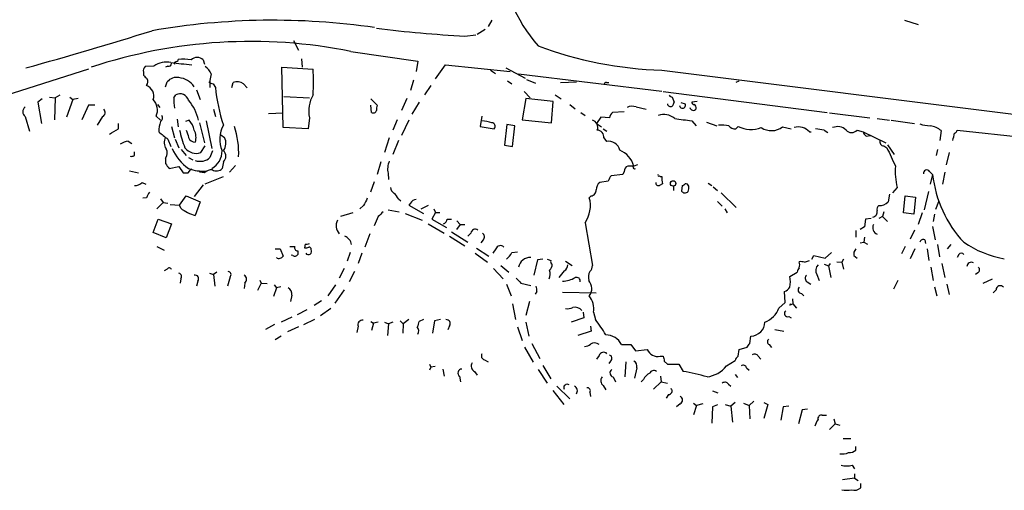
# Model space of a CAD drawing. Extents: x 1 to 971, y 1 to 887.
# Drawn here: x 509 to 646, y 542 to 607 of the extents above; entities that cross this region are included whole.
import ezdxf

# ---------------------------------------------------------------- set-up
doc = ezdxf.new("R2010")
doc.units = 0
doc.header["$MEASUREMENT"] = 0
doc.layers.add('MAIN', color=5, linetype='CONTINUOUS')

msp = doc.modelspace()

# ---------------------------------------------------------------- linework, layer by layer
at = {"layer": 'MAIN'}
for p, q in [((574.6327, 606.9753), (574.1247, 606.1287)), ((631.952, 606.9753), (633.8147, 606.3827)), ((573.7013, 605.7053), (572.6007, 605.028)), ((570.9073, 604.774), (572.4313, 604.9433)), ((547.116, 604.1813), (547.7933, 602.8267)), ((531.114, 601.3873), (531.114, 601.5567)), ((534.5853, 601.472), (534.7547, 600.8793)), ((548.2167, 601.6413), (548.3013, 600.456)), ((555.0747, 602.6573), (564.388, 601.3027)), ((518.668, 600.202), (464.2273, 582.7607)), ((527.7273, 600.6253), (526.542, 600.5407)), ((529.6747, 600.6253), (529.336, 600.456)), ((545.6767, 592.074), (545.5073, 600.456)), ((545.5073, 600.456), (549.8253, 600.202)), ((564.388, 601.3027), (564.134, 599.8633)), ((566.8433, 598.8473), (568.198, 600.7947)), ((568.198, 600.7947), (577.1727, 599.8633)), ((576.58, 600.3713), (579.2893, 598.932)), ((526.288, 599.7787), (526.288, 599.3553)), ((574.4633, 600.0327), (575.1407, 599.6093)), ((578.358, 599.5247), (598.2547, 597.154)), ((579.4587, 598.7627), (580.7287, 598.2547)), ((598.2547, 600.0327), (655.1507, 592.9207)), ((529.336, 597.7467), (529.59, 598.424)), ((535.94, 598.17), (536.2787, 597.662)), ((538.5647, 597.662), (538.734, 598.3393)), ((540.1733, 598.17), (540.6813, 597.5773)), ((563.7953, 598.678), (563.372, 597.2387)), ((566.166, 597.916), (565.3193, 596.646)), ((576.834, 598.5933), (577.4267, 598.17)), ((584.2, 598.3393), (586.4013, 598.424)), ((590.55, 598.3393), (590.8887, 598.3393)), ((608.9227, 598.5087), (608.4993, 598.3393)), ((512.2333, 596.0533), (511.6407, 595.63)), ((513.2493, 596.3073), (514.0113, 596.2227)), ((514.0113, 596.2227), (513.9267, 593.1747)), ((514.6887, 596.5613), (514.0113, 596.2227)), ((516.0433, 596.3073), (516.4667, 595.9687)), ((517.2287, 596.138), (516.4667, 595.9687)), ((530.5213, 596.2227), (530.7753, 596.646)), ((533.654, 597.3233), (534.162, 595.9687)), ((545.7613, 596.392), (549.3173, 596.2227)), ((557.8687, 596.0533), (558.7153, 595.2067)), ((562.864, 596.138), (562.102, 594.4447)), ((579.374, 596.138), (578.866, 593.1747)), ((579.12, 597.0693), (579.9667, 596.2227)), ((583.184, 595.7147), (579.374, 596.138)), ((583.438, 596.646), (584.2847, 596.0533)), ((598.424, 597.0693), (621.1993, 594.1907)), ((599.694, 596.3073), (599.948, 595.63)), ((511.6407, 595.63), (512.1487, 592.6667)), ((516.4667, 595.9687), (515.62, 593.5133)), ((518.668, 595.2067), (517.7367, 593.1747)), ((519.5147, 595.2067), (518.668, 595.2067)), ((528.2353, 595.2913), (528.574, 594.868)), ((557.9533, 594.1907), (557.8687, 595.2067)), ((564.5573, 595.63), (563.5413, 593.9367)), ((582.93, 592.7513), (583.184, 595.7147)), ((585.47, 595.2913), (586.232, 594.6987)), ((594.6987, 594.9527), (596.0533, 594.614)), ((600.8793, 595.5453), (601.472, 595.376)), ((603.1653, 595.7147), (602.4033, 595.63)), ((509.8627, 593.598), (510.4553, 591.566)), ((520.6153, 593.598), (519.8533, 592.4127)), ((528.066, 593.6827), (528.6587, 593.09)), ((530.9447, 593.2593), (531.114, 592.1587)), ((536.0247, 594.614), (536.2787, 593.598)), ((543.6447, 594.0213), (545.6767, 594.106)), ((549.3173, 593.4287), (549.148, 591.9047)), ((573.278, 593.6827), (573.024, 592.2433)), ((586.994, 594.1907), (587.5867, 593.7673)), ((589.788, 593.5133), (589.1953, 592.6667)), ((590.9733, 593.4287), (589.788, 593.5133)), ((593.0053, 594.2753), (591.3967, 594.1907)), ((621.538, 594.106), (627.126, 593.4287)), ((628.142, 593.344), (629.8353, 593.09)), ((522.8167, 591.9047), (522.8167, 592.6667)), ((530.1827, 592.2433), (530.606, 590.6347)), ((532.638, 593.09), (532.13, 592.9207)), ((534.0773, 592.7513), (534.7547, 589.9573)), ((535.0087, 593.0053), (535.7707, 589.1953)), ((549.148, 591.9047), (545.6767, 592.074)), ((561.5093, 593.1747), (560.9167, 591.7353)), ((563.118, 593.09), (562.102, 590.9733)), ((573.024, 592.2433), (574.9713, 591.9047)), ((576.7493, 592.4973), (576.4107, 589.6187)), ((577.85, 592.328), (576.7493, 592.4973)), ((577.5113, 589.4493), (577.85, 592.328)), ((578.866, 593.1747), (582.93, 592.7513)), ((589.1953, 592.6667), (589.8727, 592.1587)), ((590.1267, 591.9047), (590.6347, 591.566)), ((602.4033, 593.0053), (602.996, 592.328)), ((604.4353, 592.836), (605.8747, 592.328)), ((608.4993, 591.9047), (608.838, 592.2433)), ((615.0187, 592.1587), (616.204, 591.9047)), ((630.0893, 593.09), (633.3067, 592.6667)), ((537.0407, 591.058), (537.5487, 590.7193)), ((560.4087, 590.6347), (559.7313, 588.6027)), ((590.2113, 590.6347), (590.55, 590.1267)), ((618.744, 591.4813), (618.998, 591.4813)), ((620.776, 591.7353), (621.284, 591.3967)), ((625.348, 591.7353), (626.1947, 591.4813)), ((626.1947, 591.4813), (629.3273, 589.9573)), ((626.618, 590.8887), (627.2107, 590.9733)), ((637.032, 591.6507), (636.8627, 590.296)), ((639.2333, 591.7353), (648.716, 590.7193)), ((524.1713, 590.2113), (524.6793, 589.8727)), ((529.6747, 590.4653), (530.098, 589.4493)), ((530.6907, 590.4653), (531.1987, 589.28)), ((534.2467, 588.6027), (534.8393, 589.534)), ((561.6787, 590.296), (560.9167, 588.3487)), ((576.4107, 589.6187), (577.5113, 589.4493)), ((629.0733, 589.534), (629.4967, 589.28)), ((629.5813, 589.7033), (630.5127, 588.3487)), ((525.018, 588.1793), (525.018, 588.6873)), ((529.336, 587.8407), (529.336, 587.0787)), ((531.5373, 589.026), (532.2147, 588.1793)), ((532.5533, 587.9253), (533.146, 587.5867)), ((535.8553, 588.8567), (535.5167, 587.9253)), ((636.524, 589.026), (636.3547, 588.1793)), ((638.1327, 588.6027), (637.7093, 586.9093)), ((529.844, 586.4013), (531.1987, 586.6553)), ((531.1987, 586.6553), (531.7913, 585.8087)), ((537.3793, 587.3327), (537.21, 586.4013)), ((539.0727, 586.8247), (538.226, 585.8933)), ((559.2233, 587.3327), (558.7153, 585.5547)), ((594.2753, 586.74), (593.5133, 586.74)), ((594.868, 586.9093), (594.36, 586.74)), ((524.3407, 586.0627), (525.6107, 585.8087)), ((532.4687, 585.8087), (532.8073, 586.232)), ((532.8073, 586.232), (532.9767, 586.3167)), ((532.9767, 586.3167), (532.8073, 586.232)), ((534.0773, 585.8933), (534.162, 585.978)), ((534.7547, 585.8087), (534.0773, 585.8933)), ((534.8393, 584.2847), (537.3793, 585.3007)), ((560.2393, 585.724), (560.324, 584.8773)), ((592.836, 585.5547), (591.2273, 585.3853)), ((593.0053, 585.978), (592.836, 585.5547)), ((635.4233, 585.978), (635.8467, 585.5547)), ((635.8467, 585.5547), (635.508, 584.2)), ((637.54, 585.8933), (637.2013, 584.2)), ((526.1187, 584.454), (526.6267, 584.2)), ((534.5853, 584.1153), (533.3153, 582.5067)), ((558.292, 584.5387), (557.784, 583.0993)), ((590.804, 584.6233), (589.6187, 584.454)), ((598.3393, 584.2847), (597.916, 584.0307)), ((599.8633, 583.946), (599.8633, 583.3533)), ((601.0487, 584.0307), (600.964, 583.2687)), ((604.6893, 584.3693), (605.1973, 584.0307)), ((605.3667, 583.8613), (605.9593, 583.3533)), ((630.936, 583.7767), (630.2587, 583.0147)), ((526.7113, 582.3373), (526.2033, 582.2527)), ((531.2833, 581.3213), (532.2147, 582.5913)), ((532.2147, 582.5913), (534.162, 581.7447)), ((588.4333, 582.5913), (588.1793, 582.3373)), ((606.4673, 583.0147), (608.584, 580.9827)), ((629.8353, 582.8453), (629.666, 581.7447)), ((631.7827, 580.2207), (632.0367, 582.5913)), ((632.0367, 582.5913), (633.476, 582.422)), ((633.476, 582.422), (633.222, 580.0513)), ((635.254, 583.184), (634.6613, 580.644)), ((528.9973, 581.66), (528.1507, 580.8133)), ((528.6587, 582.168), (528.9973, 581.66)), ((528.9973, 581.66), (529.6747, 581.5753)), ((530.0133, 581.406), (531.2833, 581.3213)), ((531.4527, 580.898), (531.2833, 581.3213)), ((534.162, 581.7447), (533.4847, 579.882)), ((556.8527, 581.2367), (556.3447, 580.8133)), ((561.6787, 582.168), (562.0173, 581.914)), ((563.372, 581.5753), (563.118, 581.3213)), ((563.118, 581.3213), (565.15, 580.136)), ((565.8273, 581.2367), (564.8113, 580.7287)), ((605.9593, 581.8293), (606.6367, 581.152)), ((636.27, 580.7287), (636.6933, 581.8293)), ((555.3287, 580.2207), (553.6353, 579.7127)), ((558.8847, 579.7127), (558.292, 578.4427)), ((560.2393, 580.644), (561.7633, 580.39)), ((562.61, 580.136), (564.9807, 579.2047)), ((566.8433, 580.3053), (566.3353, 579.374)), ((566.5893, 580.8133), (566.8433, 580.3053)), ((566.8433, 580.3053), (567.436, 580.3053)), ((606.9753, 580.8133), (607.314, 580.2207)), ((628.904, 579.7127), (628.396, 579.4587)), ((629.0733, 580.39), (628.904, 579.7127)), ((628.904, 579.7127), (629.5813, 579.0353)), ((633.222, 580.0513), (631.7827, 580.2207)), ((634.4073, 580.2207), (633.8147, 578.612)), ((636.1007, 580.0513), (635.9313, 579.0353)), ((527.6427, 577.5113), (528.32, 579.374)), ((528.32, 579.374), (530.1827, 578.6967)), ((530.1827, 578.6967), (529.4207, 576.7493)), ((565.8273, 578.6967), (568.0287, 577.4267)), ((566.3353, 579.374), (568.3673, 578.1887)), ((568.452, 579.374), (569.0447, 579.374)), ((570.23, 578.612), (569.722, 577.9347)), ((569.8067, 579.12), (570.23, 578.612)), ((570.23, 578.612), (570.9073, 578.612)), ((587.5867, 578.866), (588.6027, 572.9393)), ((626.364, 578.2733), (625.7713, 577.9347)), ((626.5333, 579.374), (626.364, 578.2733)), ((627.2953, 579.4587), (626.5333, 579.374)), ((635.8467, 578.358), (636.1853, 576.4953)), ((529.4207, 576.7493), (527.6427, 577.5113)), ((557.6993, 577.342), (557.022, 575.4793)), ((568.7907, 577.0033), (570.9073, 575.6487)), ((569.0447, 577.596), (571.3307, 576.1567)), ((571.754, 577.4267), (571.3307, 577.0033)), ((625.1787, 577.7653), (625.1787, 576.834)), ((633.3067, 577.85), (632.714, 576.58)), ((528.1507, 575.564), (529.1667, 575.056)), ((546.608, 575.564), (547.2853, 575.564)), ((548.7247, 575.9027), (548.64, 575.3947)), ((573.4473, 576.4953), (573.1087, 576.072)), ((625.7713, 576.072), (626.2793, 576.1567)), ((626.364, 576.834), (626.2793, 576.1567)), ((626.2793, 576.1567), (626.7873, 575.9027)), ((632.0367, 575.564), (631.5287, 574.548)), ((634.746, 576.4953), (634.8307, 575.9873)), ((636.524, 575.818), (636.778, 574.1247)), ((638.3867, 575.818), (637.8787, 575.2253)), ((544.576, 575.2253), (545.2533, 575.2253)), ((545.2533, 575.2253), (545.6767, 574.2093)), ((547.0313, 574.294), (546.7773, 574.3787)), ((547.7087, 574.9713), (547.7087, 574.4633)), ((554.99, 574.7173), (554.5667, 573.532)), ((556.5987, 574.6327), (556.0907, 573.1933)), ((572.3467, 574.6327), (574.04, 573.3627)), ((572.516, 575.31), (574.2093, 574.2093)), ((575.2253, 575.2253), (574.802, 574.6327)), ((577.4267, 574.7173), (578.1887, 574.802)), ((619.0827, 573.786), (619.3367, 574.294)), ((619.3367, 574.294), (620.9453, 573.9553)), ((620.9453, 573.9553), (621.792, 574.7173)), ((624.9247, 574.294), (625.348, 573.9553)), ((633.3913, 575.2253), (632.714, 573.8707)), ((635.0847, 575.2253), (635.3387, 573.6167)), ((639.4873, 574.4633), (639.2333, 574.04)), ((575.9027, 572.9393), (577.0033, 572.008)), ((580.9827, 573.7013), (580.4747, 571.5847)), ((581.7447, 573.786), (580.9827, 573.7013)), ((584.8773, 573.532), (585.8087, 572.9393)), ((618.0667, 573.3627), (618.744, 573.6167)), ((620.776, 573.1087), (621.3687, 572.8547)), ((621.6227, 573.1933), (621.3687, 572.8547)), ((621.3687, 572.8547), (621.7073, 571.246)), ((622.554, 573.4473), (623.2313, 573.3627)), ((623.4853, 573.786), (623.2313, 573.3627)), ((623.2313, 573.3627), (623.4853, 572.4313)), ((637.1167, 573.1933), (637.54, 571.246)), ((529.59, 572.4313), (529.1667, 572.1773)), ((535.432, 571.8387), (536.0247, 571.6693)), ((536.448, 572.008), (536.0247, 571.6693)), ((536.0247, 571.6693), (536.194, 570.0607)), ((554.1433, 572.516), (553.466, 571.1613)), ((555.5827, 572.0927), (554.8207, 570.6533)), ((574.8867, 572.516), (576.2413, 571.0767)), ((584.708, 572.1773), (583.946, 571.246)), ((616.0347, 571.4153), (617.0507, 572.008)), ((619.76, 571.6693), (620.0987, 570.8227)), ((635.5927, 572.6853), (635.9313, 570.8227)), ((642.112, 571.9233), (641.7733, 571.6693)), ((531.4527, 571.0767), (531.368, 570.484)), ((533.8233, 570.738), (533.654, 570.0607)), ((538.3107, 571.3307), (537.972, 570.0607)), ((540.3427, 570.484), (540.258, 569.722)), ((542.6287, 570.484), (542.1207, 569.468)), ((542.4593, 570.9073), (542.6287, 570.484)), ((542.6287, 570.484), (543.4753, 570.3993)), ((544.4067, 570.23), (544.7453, 569.8067)), ((552.958, 570.23), (551.8573, 568.706)), ((576.6647, 570.3147), (577.342, 568.706)), ((578.6967, 570.484), (580.0513, 570.1453)), ((618.4053, 570.6533), (618.9133, 570.3147)), ((631.0207, 570.8227), (630.428, 569.6373)), ((637.794, 570.3147), (638.1327, 568.8753)), ((642.874, 570.484), (644.144, 571.0767)), ((544.7453, 569.8067), (544.322, 568.6213)), ((545.338, 569.976), (544.7453, 569.8067)), ((546.862, 568.7907), (546.6927, 567.944)), ((554.1433, 569.5527), (552.8733, 567.69)), ((580.898, 569.2987), (580.644, 568.96)), ((584.454, 569.214), (589.1107, 569.1293)), ((615.3573, 567.7747), (615.2727, 569.2987)), ((617.6433, 569.0447), (617.982, 568.706)), ((636.1007, 569.976), (636.4393, 568.706)), ((644.652, 569.5527), (644.2287, 569.1293)), ((551.0107, 568.0287), (549.9947, 567.3513)), ((577.5113, 567.6053), (577.9347, 565.404)), ((579.882, 567.944), (579.374, 565.9967)), ((614.5107, 567.0127), (615.3573, 567.7747)), ((616.204, 567.5207), (616.458, 567.6053)), ((616.3733, 568.2827), (616.458, 567.6053)), ((616.458, 567.6053), (616.966, 567.0127)), ((548.9787, 566.7587), (547.624, 566.0813)), ((550.8413, 565.9967), (552.2807, 567.0127)), ((587.3327, 566.42), (587.4173, 565.658)), ((588.772, 566.42), (589.026, 565.404)), ((544.4913, 564.7267), (543.2213, 564.0493)), ((546.862, 565.7427), (545.4227, 565.0653)), ((548.5553, 564.7267), (550.0793, 565.4887)), ((557.8687, 565.15), (558.2073, 564.896)), ((558.2073, 564.896), (557.9533, 563.88)), ((558.8847, 565.0653), (558.2073, 564.896)), ((559.7313, 565.0653), (560.324, 564.8113)), ((560.324, 564.8113), (560.1547, 563.2027)), ((560.9167, 565.0653), (560.324, 564.8113)), ((561.9327, 565.2347), (562.356, 564.8113)), ((562.356, 564.8113), (562.2713, 563.5413)), ((563.118, 565.404), (562.356, 564.8113)), ((565.15, 565.404), (564.5573, 565.15)), ((566.674, 565.2347), (566.42, 563.5413)), ((567.5207, 565.404), (566.674, 565.2347)), ((568.7907, 564.5573), (568.5367, 563.9647)), ((579.374, 565.0653), (579.7973, 563.118)), ((587.4173, 565.658), (585.6393, 565.0653)), ((615.8653, 565.8273), (616.204, 565.658)), ((547.7933, 564.388), (546.2693, 563.7107)), ((556.0907, 564.4727), (555.9213, 563.626)), ((578.1887, 564.388), (578.866, 562.5253)), ((588.4333, 563.7953), (586.5707, 563.2027)), ((588.3487, 564.4727), (588.4333, 563.7953)), ((613.918, 564.0493), (615.188, 563.7953)), ((545.4227, 563.118), (544.576, 562.61)), ((580.2207, 562.102), (581.3213, 559.9853)), ((592.6667, 561.9327), (593.9367, 561.9327)), ((593.9367, 561.9327), (594.614, 561.086)), ((610.4467, 562.102), (610.616, 563.118)), ((613.156, 561.9327), (613.4947, 561.5093)), ((579.2047, 561.594), (580.39, 559.4773)), ((594.614, 561.086), (596.2227, 561.2553)), ((608.838, 560.324), (609.0073, 561.2553)), ((609.0073, 561.2553), (610.108, 561.594)), ((565.9967, 559.2233), (566.166, 558.8)), ((573.6167, 559.816), (574.1247, 559.562)), ((589.534, 560.4087), (589.1953, 559.9007)), ((591.1427, 559.6467), (590.8887, 559.308)), ((593.2593, 559.562), (593.09, 557.4453)), ((598.0007, 560.324), (598.424, 560.324)), ((598.5933, 559.6467), (599.0167, 559.2233)), ((599.0167, 559.2233), (600.6253, 559.2233)), ((600.6253, 559.2233), (601.218, 558.2073)), ((607.2293, 558.9693), (608.4147, 559.7313)), ((611.632, 560.324), (611.9707, 559.9007)), ((566.166, 558.8), (565.9967, 558.3767)), ((566.7587, 558.8847), (566.166, 558.8)), ((567.8593, 558.546), (568.0287, 557.53)), ((572.262, 558.2073), (572.6007, 557.6993)), ((581.0673, 558.4613), (582.3373, 556.5987)), ((581.7447, 559.054), (582.8453, 557.1913)), ((594.7833, 558.7153), (594.4447, 557.276)), ((608.4147, 557.784), (608.7533, 557.3607)), ((610.0233, 558.7153), (610.362, 558.3767)), ((570.1453, 557.53), (570.3147, 556.768)), ((591.4813, 557.4453), (591.82, 556.768)), ((595.7147, 557.1067), (595.376, 556.768)), ((598.17, 556.768), (597.0693, 555.752)), ((598.0853, 557.53), (598.17, 556.768)), ((598.17, 556.768), (599.0167, 556.5987)), ((607.4833, 556.4293), (607.822, 556.1753)), ((583.0993, 555.5827), (584.6233, 553.6353)), ((583.692, 556.1753), (585.47, 554.3973)), ((588.264, 555.3287), (588.3487, 554.736)), ((590.1267, 556.26), (590.4653, 555.6673)), ((599.186, 554.99), (598.8473, 554.482)), ((605.282, 555.498), (606.044, 555.244)), ((600.7947, 553.72), (600.2867, 553.2967)), ((602.6573, 553.8047), (603.0807, 553.466)), ((603.9273, 553.72), (603.0807, 553.466)), ((607.06, 553.6353), (607.822, 553.3813)), ((608.4147, 553.8893), (607.822, 553.3813)), ((609.6, 553.8047), (610.362, 553.466)), ((611.0393, 554.0587), (610.362, 553.466)), ((612.394, 553.8893), (612.9867, 553.6353)), ((612.9867, 553.6353), (612.394, 551.688)), ((603.0807, 553.466), (602.6573, 552.196)), ((605.282, 553.2967), (605.1973, 551.0107)), ((605.9593, 553.5507), (605.282, 553.2967)), ((607.822, 553.3813), (608.076, 551.18)), ((610.362, 553.466), (610.4467, 551.6033)), ((615.1033, 553.2967), (614.7647, 551.434)), ((615.8653, 553.3813), (615.1033, 553.2967)), ((617.728, 552.8733), (617.22, 550.926)), ((618.49, 552.958), (617.728, 552.8733)), ((620.522, 552.1113), (621.1147, 552.1113)), ((622.3, 550.926), (621.538, 550.164)), ((622.1307, 551.6033), (622.3, 550.926)), ((622.3, 550.926), (622.9773, 550.7567)), ((623.4007, 548.894), (624.5013, 548.894)), ((625.1787, 547.2853), (625.1787, 547.7933)), ((624.6707, 545.1687), (625.0093, 544.6607)), ((625.0093, 543.3907), (623.316, 543.1367)), ((625.0093, 543.9833), (625.0093, 543.3907)), ((625.0093, 543.3907), (625.5173, 543.052)), ((625.856, 542.036), (625.856, 542.6287))]:
    msp.add_line(p, q, dxfattribs=at)
msp.add_circle((599.8125, 584.3186), 0.3759, dxfattribs=at)
for centre, radius, start, end in [((598.8017, 618.6301), 23.364, 185.960293, 220.619701), ((544.2492, 509.0729), 97.911, 81.703878, 99.865639), ((581.3978, 790.7925), 186.3141, 262.981061, 266.772228), ((378.4457, 1078.9303), 496.2977, 285.364883, 287.474341), ((541.1925, 533.5305), 70.507, 78.644775, 108.340356), ((600.072, 654.5632), 54.5608, 249.615301, 268.09125), ((531.6219, 593.5151), 8.0576, 80.930815, 93.613948), ((533.7386, 600.5832), 1.2275, 46.389616, 133.607004), ((526.9231, 599.9903), 0.6695, 124.698943, 198.426829), ((529.5714, 597.8049), 3.3698, 81.009518, 123.178402), ((529.8318, 600.9399), 0.3517, 243.464096, 3.928935), ((543.846, 705.6095), 105.3769, 262.503532, 264.079586), ((530.7753, 601.0063), 0.2116, 90, 216.875312), ((488.6346, 685.9476), 94.6306, 296.44369, 296.672955), ((533.9, 598.8971), 1.8931, 19.361464, 60.252491), ((531.206, 598.424), 18.704, 354.545234, 5.454766), ((653.5419, 726.1012), 179.6053, 224.885409, 225.114592), ((525.9387, 598.4558), 0.9425, 325.058778, 24.544581), ((530.8747, 597.4165), 1.6326, 78.553797, 141.895401), ((530.8563, 596.0473), 2.9891, 34.648116, 83.422303), ((540.0266, 598.1911), 4.5408, 162.92102, 186.691334), ((526.1662, 596.4589), 1.5557, 341.633764, 69.489215), ((535.9996, 599.1275), 0.9594, 227.162672, 266.438195), ((560.7098, 600.0443), 24.547, 185.569359, 198.11335), ((539.2698, 596.692), 1.7322, 58.562595, 108.017609), ((590.4653, 598.17), 0.1893, 63.421413, 206.578587), ((535.0193, 595.7652), 4.5212, 174.192311, 192.54324), ((531.3256, 595.4747), 1.2941, 18.437749, 115.16507), ((553.8611, 594.36), 4.6383, 150.471463, 191.58296), ((599.7367, 596.8582), 0.5525, 212.502209, 265.567893), ((510.3707, 594.2753), 0.8467, 126.867191, 233.128749), ((526.0382, 594.4894), 2.1824, 338.306333, 42.675111), ((527.5808, 591.7476), 6.468, 11.978443, 39.755553), ((560.1971, 594.6565), 1.5806, 159.629778, 187.700518), ((594.1632, 593.4189), 1.6246, 70.754227, 116.878915), ((599.4824, 595.4606), 0.4732, 190.296185, 296.559637), ((598.9905, 595.6896), 0.9594, 317.162672, 356.438195), ((601.1192, 595.1643), 0.4114, 185.901842, 30.966145), ((602.6009, 594.9244), 0.455, 187.11877, 330.262928), ((602.6997, 595.5877), 0.2994, 171.878017, 278.121983), ((602.4246, 594.8045), 0.5811, 349.509959, 56.895121), ((520.339, 594.1662), 0.6318, 295.932378, 45.134662), ((528.3393, 593.4248), 0.5968, 302.358529, 35.024268), ((558.2074, 594.5434), 0.4347, 234.229426, 346.874964), ((592.5999, 593.0235), 1.6763, 135.870102, 166.011837), ((598.5287, 591.6059), 2.2985, 49.129948, 109.890252), ((685.8934, 1185.8276), 598.6726, 261.7542938, 261.9834755), ((331.6596, 909.0604), 370.309, 300.849189, 301.078345), ((531.9757, 591.5933), 3.5727, 158.189657, 181.796422), ((530.7755, 591.3122), 2.5748, 9.457932, 43.667122), ((540.825, 590.4666), 3.9573, 150.542634, 204.005268), ((527.7408, 588.5223), 11.7664, 357.504588, 18.435719), ((573.0306, 587.9462), 5.0651, 71.560759, 87.200353), ((574.6238, 592.2567), 0.4946, 314.631412, 88.969112), ((588.358, 592.121), 0.9994, 337.298993, 75.827494), ((606.5091, 586.6063), 5.8188, 79.515049, 93.748314), ((608.4122, 592.9491), 1.0481, 216.342889, 274.767274), ((610.6394, 595.8207), 4.0054, 243.272457, 290.701874), ((613.4761, 594.2465), 2.5958, 236.815591, 306.459356), ((617.2401, 590.1866), 1.9844, 40.724996, 107.987549), ((618.1104, 577.3157), 14.6639, 79.526566, 84.206206), ((622.6364, 590.4954), 1.7169, 46.234235, 113.154333), ((635.7282, 597.7808), 5.4572, 252.296487, 267.687486), ((635.1198, 589.4012), 2.9524, 49.633615, 82.444598), ((783.059, 908.4973), 406.63, 231.225598, 231.454764), ((530.7855, 589.9891), 1.623, 153.262866, 212.76577), ((546.536, 595.1231), 15.6244, 192.522762, 201.960822), ((786.3838, 675.8772), 267.7346, 198.316967, 198.54615), ((533.445, 590.9665), 0.9253, 195.494612, 272.458892), ((531.4648, 590.6951), 2.1229, 342.082277, 29.34114), ((535.9302, 589.9275), 1.8018, 323.53777, 26.068732), ((589.1954, 590.7194), 1.0194, 355.234025, 85.239626), ((624.586, 592.4126), 1.0195, 221.632139, 318.367861), ((627.2948, 591.8196), 1.1509, 197.093579, 233.981411), ((384.7559, 654.3069), 261.8299, 345.849181, 346.078353), ((638.7917, 591.7414), 0.4416, 283.488668, 359.208601), ((524.7495, 587.0655), 3.1985, 100.414759, 121.659608), ((536.0681, 591.6093), 6.283, 202.594612, 235.985185), ((533.6116, 590.4548), 1.9579, 216.871654, 288.927254), ((590.9132, 588.6413), 1.5292, 11.313606, 103.739989), ((629.0733, 590.0844), 0.5503, 157.386542, 270), ((1265.0792, 884.3303), 700.728, 204.9016855, 205.130872), ((524.5948, 589.0259), 0.9465, 259.683783, 296.559637), ((528.5316, 588.5322), 1.0607, 319.316099, 33.050361), ((534.1506, 589.3942), 2.006, 250.612091, 312.923306), ((534.381, 588.8655), 2.829, 299.421079, 359.821774), ((536.702, 588.0947), 1.0195, 311.632139, 48.367861), ((591.0531, 585.7766), 3.4444, 16.242439, 66.750954), ((698.9399, 713.7399), 211.6803, 216.752594, 216.981777), ((562.8638, 586.3166), 2.6905, 155.851778, 192.723753), ((593.8438, 585.9693), 0.8386, 113.211151, 179.405539), ((594.4871, 586.6131), 0.2469, 149.072061, 300.927939), ((639.2069, 585.9782), 8.5589, 174.893513, 194.90507), ((532.13, 755.1586), 169.3502, 269.885409, 270.114592), ((534.4584, 591.1442), 5.1112, 248.115951, 276.180748), ((535.8775, 584.5318), 1.7003, 90.748085, 131.325719), ((536.4395, 587.0618), 1.0149, 234.853494, 319.395644), ((592.4316, 584.2177), 1.6774, 135.886457, 166.006836), ((597.8314, 585.47), 0.1198, 135, 314.966157), ((598.1558, 585.6252), 0.3392, 225.011944, 286.949994), ((601.8533, 585.0888), 3.6048, 176.630086, 192.888947), ((635.0317, 585.7293), 0.4638, 32.419092, 191.1888), ((651.9968, 587.2841), 16.2424, 186.112109, 223.241962), ((525.1258, 585.3931), 1.3667, 265.475893, 316.595091), ((561.679, 583.8615), 1.1043, 184.404277, 237.518859), ((590.5777, 583.3395), 1.4703, 130.71119, 176.158708), ((597.789, 584.3947), 0.3855, 171.153291, 289.233936), ((601.0064, 584.5809), 0.5518, 274.396316, 327.536771), ((601.5397, 583.8359), 0.4539, 14.039305, 98.578205), ((600.4151, 583.7342), 1.5791, 339.609571, 7.70781), ((528.3379, 581.9321), 1.6763, 135.870102, 166.011837), ((559.8575, 581.363), 1.9912, 23.846208, 51.904188), ((584.2334, 581.2247), 4.0998, 324.877575, 15.746518), ((588.3838, 583.3252), 0.7356, 273.858635, 8.820778), ((601.4654, 583.6193), 0.6118, 214.962867, 314.642403), ((811.1065, 454.7448), 283.981, 153.320357, 153.54954), ((564.176, 581.1948), 0.8895, 92.706396, 154.673739), ((628.7207, 580.7286), 0.603, 122.580507, 196.306957), ((628.3904, 583.0922), 1.8555, 270.172921, 313.429898), ((534.5236, 584.4999), 4.7333, 229.549827, 257.321122), ((728.5482, 410.7265), 239.462, 134.885408, 135.114592), ((627.3802, 580.3899), 0.7804, 282.513678, 12.536771), ((554.7003, 578.459), 1.6647, 153.387232, 222.144036), ((567.6419, 579.4525), 0.8139, 291.787031, 354.465227), ((628.5067, 578.1667), 0.9797, 152.966801, 248.147554), ((553.6473, 575.5885), 1.5293, 8.630802, 67.684463), ((572.3466, 577.359), 0.5965, 55.40144, 173.482652), ((572.991, 576.9234), 0.6257, 316.826316, 53.553178), ((547.6748, 575.3947), 0.4247, 156.507351, 274.577686), ((548.8095, 576.3259), 0.9465, 259.683783, 296.559637), ((548.8942, 576.8335), 0.9461, 259.679445, 296.565051), ((549.2751, 575.1831), 0.2992, 351.85365, 98.14635), ((575.8519, 575.0221), 0.6586, 43.960386, 162.032649), ((634.5343, 576.072), 0.4732, 63.429535, 169.689739), ((648.2179, 587.8696), 14.2143, 235.489546, 260.012638), ((545.2107, 574.5061), 0.5525, 274.422569, 327.506537), ((547.2853, 574.7175), 0.4938, 239.046192, 329.020326), ((549.1825, 574.8984), 0.4581, 215.448992, 31.931144), ((574.7178, 576.1564), 3.0674, 309.397568, 332.020577), ((625.8277, 574.548), 0.938, 133.777634, 195.710475), ((639.826, 574.2094), 0.4233, 36.856362, 143.143638), ((545.0322, 574.1952), 0.3262, 208.411395, 312.66472), ((579.9709, 572.4048), 1.6372, 87.185131, 170.134343), ((624.9138, 700.6937), 133.8593, 251.453817, 251.683013), ((582.0292, 573.0118), 0.9903, 310.782042, 5.615598), ((583.184, 573.4474), 0.3787, 153.441716, 243.441716), ((584.115, 573.1088), 1.1043, 302.481141, 355.595723), ((587.6172, 572.8425), 0.9902, 310.782042, 5.60984), ((617.5165, 571.8809), 1.5807, 69.629778, 97.700518), ((616.3306, 573.024), 1.0621, 336.512404, 23.487596), ((620.7719, 572.2308), 1.1572, 136.729766, 209.025751), ((641.206, 572.7446), 0.6186, 59.571554, 177.64645), ((529.8722, 572.2902), 0.3156, 10.312965, 153.434949), ((531.1281, 571.3918), 0.4524, 315.850821, 81.022765), ((533.4282, 571.0767), 0.5204, 319.395123, 102.530002), ((537.9861, 571.6458), 0.4524, 315.850821, 81.022765), ((539.9413, 571.0067), 0.6591, 307.521946, 61.280613), ((581.2704, 571.7668), 1.4903, 332.415326, 19.407619), ((589.766, 571.2462), 1.7241, 150.59518, 194.219204), ((610.6954, 570.6533), 5.3934, 351.87786, 8.12214), ((618.0068, 571.949), 0.9579, 137.132054, 176.468811), ((618.7621, 571.1553), 0.6158, 135.789511, 234.596423), ((641.9225, 572.3301), 0.4487, 294.977557, 52.333315), ((747.6954, 740.185), 239.4974, 224.889638, 225.118804), ((579.3331, 569.5105), 1.5791, 352.29219, 20.390429), ((584.2107, 574.955), 4.224, 273.302022, 298.589134), ((586.4138, 570.7704), 0.5092, 346.703421, 110.919555), ((586.893, 569.7146), 1.6346, 321.89967, 42.679473), ((645.2205, 569.5406), 0.5685, 38.085343, 178.780696), ((545.9304, 568.9599), 0.9468, 349.705978, 63.424124), ((585.7498, 566.8563), 3.0535, 351.785248, 37.283834), ((614.4675, 571.1203), 1.9916, 293.846818, 321.896418), ((617.6522, 569.5393), 0.4946, 134.631412, 268.969112), ((616.1194, 567.436), 0.1198, 45.033843, 225), ((585.1314, 568.5362), 1.6282, 261.021336, 297.901296), ((586.1474, 565.7428), 1.3781, 42.50917, 100.625019), ((611.4036, 568.1724), 3.3165, 290.467683, 339.532317), ((615.723, 566.2468), 0.443, 129.366754, 288.737622), ((556.687, 564.6899), 0.6346, 82.666685, 200.01396), ((563.0352, 565.234), 1.5244, 326.291169, 356.841227), ((568.3249, 564.8536), 0.552, 327.539156, 94.384376), ((578.2547, 556.5321), 13.9546, 28.952432, 39.476953), ((610.5361, 565.1452), 2.0288, 272.257086, 357.742914), ((563.5839, 563.8165), 0.9188, 331.066536, 38.464051), ((590.4105, 560.7322), 2.5557, 28.016968, 88.771349), ((587.4512, 563.0337), 1.356, 272.147058, 311.445099), ((588.8891, 561.2428), 0.9444, 46.930876, 124.905041), ((483.2658, 646.5307), 152.6538, 326.192749, 326.421911), ((613.3455, 562.3395), 0.4487, 127.666685, 245.022443), ((573.7649, 560.3664), 0.57, 148.677654, 254.930019), ((590.1605, 560.2055), 0.6587, 43.954348, 162.029966), ((590.8463, 560.0276), 0.4827, 307.888519, 74.745922), ((597.6487, 561.8149), 1.5319, 201.426352, 283.284209), ((611.1279, 560.0046), 0.5968, 32.358529, 125.03213), ((572.5668, 558.9355), 0.7894, 144.606606, 247.287456), ((593.9509, 558.8989), 0.8524, 347.561596, 61.318192), ((767.8041, 602.303), 174.5046, 193.919653, 194.148876), ((609.5146, 559.3933), 1.1507, 126.016391, 162.917772), ((570.4962, 557.9775), 0.5686, 91.229378, 231.898797), ((591.5998, 557.9872), 0.5546, 121.259632, 257.665012), ((597.1534, 556.5146), 1.5558, 112.369719, 157.630281), ((597.1222, 557.7311), 0.6034, 52.115855, 158.389053), ((596.5202, 530.3149), 28.2852, 73.571067, 80.439639), ((604.0039, 561.533), 4.1202, 277.195908, 321.520667), ((609.5576, 558.5883), 0.4827, 15.254078, 127.87186), ((585.1109, 555.9749), 0.4605, 53.423746, 208.95308), ((590.5807, 556.9296), 0.8091, 140.401164, 235.862073), ((606.9791, 556.1098), 0.5969, 32.3615, 125.005389), ((585.7242, 555.498), 0.7986, 327.987772, 58.007545), ((587.9339, 555.5404), 0.3921, 327.327102, 103.7492), ((599.177, 555.4847), 0.4948, 271.042258, 45.352106), ((600.5829, 554.228), 0.5504, 292.632677, 67.367323), ((621.8128, 550.1008), 2.3575, 143.027543, 168.09094), ((620.3949, 551.6457), 0.4826, 74.731346, 195.257201), ((623.3159, 548.6399), 1.8931, 259.696778, 296.570465), ((624.2687, 548.3223), 1.3797, 265.59365, 311.267966), ((623.9087, 548.554), 3.47, 257.314663, 282.685337), ((623.9087, 544.4065), 2.7105, 255.527461, 284.470492), ((625.0094, 542.9672), 1.2586, 250.341276, 312.275527)]:
    msp.add_arc(centre, radius, start, end, dxfattribs=at)

doc.saveas('drawing.dxf')
